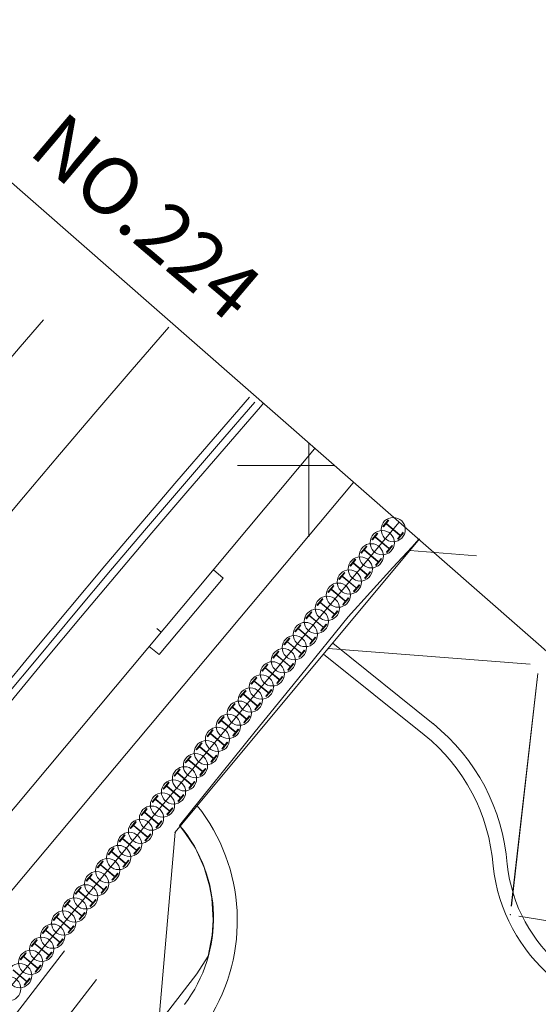
# Model space of a CAD drawing. Units: metres. Extents: x 15228 to 15527, y 23371 to 23659.
# Drawn here: x 15440 to 15458, y 23531 to 23566 of the extents above; entities that cross this region are included whole.
import ezdxf
from ezdxf.enums import TextEntityAlignment as Align

# ---------------------------------------------------------------- set-up
doc = ezdxf.new("R2010")
doc.units = ezdxf.units.M
doc.header["$MEASUREMENT"] = 0
doc.layers.add('道路平面図', color=7, linetype='Continuous', lineweight=5)
doc.styles.add('YOKO_GOTHIC', font='MS Gothic.ttf')

msp = doc.modelspace()

# ---------------------------------------------------------------- linework, layer by layer
at = {"layer": '道路平面図', "lineweight": 15}
msp.add_line((15389.622, 23603.686), (15488.676, 23516.91), dxfattribs=at)
at = {"layer": '道路平面図'}
for p, q in [((15450, 23547.5), (15450, 23550.792)), ((15450, 23547.5), (15450, 23550.792)), ((15437.812, 23535.781), (15450.2, 23550.587)), ((15450.904, 23550), (15447.5, 23550)), ((15450.904, 23550), (15447.5, 23550)), ((15439.216, 23534.654), (15451.556, 23549.403)), ((15439.518, 23531.703), (15453.167, 23548.018)), ((15452.593, 23547.868), (15452.786, 23548.098)), ((15452.593, 23547.868), (15452.612, 23547.853)), ((15452.686, 23547.941), (15452.612, 23547.853)), ((15452.725, 23547.945), (15453.182, 23547.562)), ((15452.804, 23548.083), (15452.73, 23547.994)), ((15453.191, 23547.572), (15452.734, 23547.955)), ((15452.208, 23547.408), (15452.401, 23547.638)), ((15452.34, 23547.485), (15452.797, 23547.102)), ((15452.419, 23547.623), (15452.345, 23547.534)), ((15452.805, 23547.112), (15452.349, 23547.495)), ((15452.401, 23547.638), (15452.419, 23547.623)), ((15453.112, 23547.434), (15453.186, 23547.523)), ((15453.13, 23547.419), (15453.323, 23547.649)), ((15453.23, 23547.576), (15453.304, 23547.664)), ((15451.823, 23546.948), (15452.016, 23547.178)), ((15452.034, 23547.163), (15451.96, 23547.074)), ((15452.016, 23547.178), (15452.034, 23547.163)), ((15452.208, 23547.408), (15452.227, 23547.393)), ((15452.301, 23547.481), (15452.227, 23547.393)), ((15452.745, 23546.959), (15452.937, 23547.189)), ((15452.845, 23547.116), (15452.919, 23547.204)), ((15452.919, 23547.204), (15452.937, 23547.189)), ((15452.944, 23546.431), (15453.61, 23547.139)), ((15453.112, 23547.434), (15453.13, 23547.419)), ((15453.61, 23547.139), (15453.859, 23547.423)), ((15451.823, 23546.948), (15451.841, 23546.933)), ((15451.916, 23547.021), (15451.841, 23546.933)), ((15451.955, 23547.025), (15452.412, 23546.642)), ((15452.42, 23546.652), (15451.963, 23547.035)), ((15452.727, 23546.974), (15452.801, 23547.063)), ((15452.727, 23546.974), (15452.745, 23546.959)), ((15453.544, 23547.025), (15455.884, 23546.843)), ((15451.438, 23546.488), (15451.63, 23546.718)), ((15451.438, 23546.488), (15451.456, 23546.473)), ((15451.53, 23546.561), (15451.456, 23546.473)), ((15451.57, 23546.565), (15452.027, 23546.182)), ((15451.649, 23546.703), (15451.575, 23546.614)), ((15452.035, 23546.192), (15451.578, 23546.575)), ((15451.63, 23546.718), (15451.649, 23546.703)), ((15452.341, 23546.514), (15452.415, 23546.603)), ((15452.341, 23546.514), (15452.36, 23546.499)), ((15452.36, 23546.499), (15452.552, 23546.729)), ((15452.46, 23546.656), (15452.534, 23546.744)), ((15452.534, 23546.744), (15452.552, 23546.729)), ((15446.652, 23546.346), (15446.996, 23546.057)), ((15451.053, 23546.028), (15451.245, 23546.258)), ((15451.145, 23546.101), (15451.071, 23546.013)), ((15451.185, 23546.105), (15451.642, 23545.722)), ((15451.264, 23546.243), (15451.19, 23546.154)), ((15451.65, 23545.732), (15451.193, 23546.115)), ((15451.245, 23546.258), (15451.264, 23546.243)), ((15451.382, 23544.699), (15452.944, 23546.431)), ((15451.956, 23546.054), (15452.03, 23546.143)), ((15451.975, 23546.039), (15452.167, 23546.269)), ((15452.075, 23546.196), (15452.149, 23546.284)), ((15452.149, 23546.284), (15452.167, 23546.269)), ((15444.75, 23543.372), (15446.996, 23546.057)), ((15450.668, 23545.568), (15450.86, 23545.798)), ((15450.879, 23545.783), (15450.804, 23545.694)), ((15450.86, 23545.798), (15450.879, 23545.783)), ((15451.053, 23546.028), (15451.071, 23546.013)), ((15451.589, 23545.579), (15451.782, 23545.809)), ((15451.689, 23545.736), (15451.764, 23545.824)), ((15451.764, 23545.824), (15451.782, 23545.809)), ((15451.956, 23546.054), (15451.975, 23546.039)), ((15450.668, 23545.568), (15450.686, 23545.553)), ((15450.76, 23545.641), (15450.686, 23545.553)), ((15450.8, 23545.645), (15451.257, 23545.262)), ((15451.265, 23545.272), (15450.808, 23545.655)), ((15451.571, 23545.594), (15451.645, 23545.683)), ((15451.571, 23545.594), (15451.589, 23545.579)), ((15450.282, 23545.108), (15450.475, 23545.338)), ((15450.282, 23545.108), (15450.301, 23545.092)), ((15450.375, 23545.181), (15450.301, 23545.092)), ((15450.414, 23545.185), (15450.871, 23544.802)), ((15450.493, 23545.322), (15450.419, 23545.234)), ((15450.88, 23544.812), (15450.423, 23545.194)), ((15450.475, 23545.338), (15450.493, 23545.322)), ((15451.186, 23545.134), (15451.26, 23545.223)), ((15451.186, 23545.134), (15451.204, 23545.119)), ((15451.204, 23545.119), (15451.397, 23545.349)), ((15451.304, 23545.275), (15451.378, 23545.364)), ((15451.378, 23545.364), (15451.397, 23545.349)), ((15449.897, 23544.648), (15450.09, 23544.878)), ((15449.99, 23544.721), (15449.916, 23544.632)), ((15450.029, 23544.724), (15450.486, 23544.342)), ((15450.108, 23544.862), (15450.034, 23544.774)), ((15450.495, 23544.352), (15450.038, 23544.734)), ((15450.09, 23544.878), (15450.108, 23544.862)), ((15450.801, 23544.674), (15450.875, 23544.762)), ((15450.819, 23544.659), (15451.012, 23544.889)), ((15450.919, 23544.815), (15450.993, 23544.904)), ((15450.993, 23544.904), (15451.012, 23544.889)), ((15449.512, 23544.188), (15449.705, 23544.418)), ((15449.723, 23544.402), (15449.649, 23544.314)), ((15449.705, 23544.418), (15449.723, 23544.402)), ((15449.753, 23542.685), (15451.382, 23544.699)), ((15449.897, 23544.648), (15449.916, 23544.632)), ((15450.434, 23544.198), (15450.627, 23544.428)), ((15450.534, 23544.355), (15450.608, 23544.444)), ((15450.608, 23544.444), (15450.627, 23544.428)), ((15450.801, 23544.674), (15450.819, 23544.659)), ((15444.67, 23544.289), (15444.823, 23544.161)), ((15449.512, 23544.188), (15449.53, 23544.172)), ((15449.605, 23544.261), (15449.53, 23544.172)), ((15449.644, 23544.264), (15450.101, 23543.882)), ((15450.109, 23543.892), (15449.652, 23544.274)), ((15450.416, 23544.214), (15450.49, 23544.302)), ((15450.416, 23544.214), (15450.434, 23544.198)), ((15449.127, 23543.728), (15449.32, 23543.958)), ((15449.127, 23543.728), (15449.145, 23543.712)), ((15449.219, 23543.801), (15449.145, 23543.712)), ((15449.259, 23543.804), (15449.716, 23543.422)), ((15449.338, 23543.942), (15449.264, 23543.854)), ((15449.724, 23543.432), (15449.267, 23543.814)), ((15449.32, 23543.958), (15449.338, 23543.942)), ((15450.03, 23543.754), (15450.105, 23543.842)), ((15450.03, 23543.754), (15450.049, 23543.738)), ((15450.049, 23543.738), (15450.241, 23543.968)), ((15450.149, 23543.895), (15450.223, 23543.984)), ((15450.223, 23543.984), (15450.241, 23543.968)), ((15444.406, 23543.662), (15444.75, 23543.372)), ((15448.742, 23543.268), (15448.934, 23543.498)), ((15448.834, 23543.341), (15448.76, 23543.252)), ((15448.874, 23543.344), (15449.331, 23542.962)), ((15448.953, 23543.482), (15448.879, 23543.394)), ((15449.339, 23542.972), (15448.882, 23543.354)), ((15448.934, 23543.498), (15448.953, 23543.482)), ((15449.645, 23543.294), (15449.719, 23543.382)), ((15449.664, 23543.278), (15449.856, 23543.508)), ((15449.764, 23543.435), (15449.838, 23543.524)), ((15449.838, 23543.524), (15449.856, 23543.508)), ((15457.764, 23543.034), (15450.68, 23543.587)), ((15457.764, 23543.034), (15450.68, 23543.587)), ((15457.762, 23543.032), (15450.68, 23543.586)), ((15457.762, 23543.032), (15450.68, 23543.586)), ((15448.357, 23542.808), (15448.549, 23543.038)), ((15448.568, 23543.022), (15448.493, 23542.934)), ((15448.549, 23543.038), (15448.568, 23543.022)), ((15448.742, 23543.268), (15448.76, 23543.252)), ((15449.279, 23542.818), (15449.471, 23543.048)), ((15449.379, 23542.975), (15449.453, 23543.064)), ((15449.453, 23543.064), (15449.471, 23543.048)), ((15449.645, 23543.294), (15449.664, 23543.278)), ((15448.123, 23540.672), (15449.753, 23542.685)), ((15448.357, 23542.808), (15448.375, 23542.792)), ((15448.449, 23542.881), (15448.375, 23542.792)), ((15448.489, 23542.884), (15448.946, 23542.502)), ((15448.954, 23542.512), (15448.497, 23542.894)), ((15449.26, 23542.834), (15449.334, 23542.922)), ((15449.26, 23542.834), (15449.279, 23542.818)), ((15458.027, 23542.711), (15457.098, 23534.545)), ((15458.027, 23542.711), (15457.098, 23534.545)), ((15458.029, 23542.712), (15457.101, 23534.547)), ((15458.029, 23542.712), (15457.101, 23534.547)), ((15447.971, 23542.347), (15448.164, 23542.578)), ((15447.971, 23542.347), (15447.99, 23542.332)), ((15448.064, 23542.421), (15447.99, 23542.332)), ((15448.103, 23542.424), (15448.56, 23542.042)), ((15448.182, 23542.562), (15448.108, 23542.474)), ((15448.569, 23542.052), (15448.112, 23542.434)), ((15448.164, 23542.578), (15448.182, 23542.562)), ((15448.875, 23542.374), (15448.949, 23542.462)), ((15448.875, 23542.374), (15448.893, 23542.358)), ((15448.893, 23542.358), (15449.086, 23542.588)), ((15448.993, 23542.515), (15449.068, 23542.604)), ((15449.068, 23542.604), (15449.086, 23542.588)), ((15447.586, 23541.887), (15447.779, 23542.117)), ((15447.679, 23541.961), (15447.605, 23541.872)), ((15447.718, 23541.964), (15448.175, 23541.581)), ((15447.797, 23542.102), (15447.723, 23542.013)), ((15448.184, 23541.591), (15447.727, 23541.974)), ((15447.779, 23542.117), (15447.797, 23542.102)), ((15448.49, 23541.914), (15448.564, 23542.002)), ((15448.508, 23541.898), (15448.701, 23542.128)), ((15448.608, 23542.055), (15448.682, 23542.144)), ((15448.682, 23542.144), (15448.701, 23542.128)), ((15447.201, 23541.427), (15447.394, 23541.657)), ((15447.412, 23541.642), (15447.338, 23541.553)), ((15447.394, 23541.657), (15447.412, 23541.642)), ((15447.586, 23541.887), (15447.605, 23541.872)), ((15448.123, 23541.438), (15448.316, 23541.668)), ((15448.223, 23541.595), (15448.297, 23541.684)), ((15448.297, 23541.684), (15448.316, 23541.668)), ((15448.49, 23541.914), (15448.508, 23541.898)), ((15447.201, 23541.427), (15447.22, 23541.412)), ((15447.294, 23541.501), (15447.22, 23541.412)), ((15447.333, 23541.504), (15447.79, 23541.121)), ((15447.799, 23541.131), (15447.342, 23541.514)), ((15448.105, 23541.453), (15448.179, 23541.542)), ((15448.105, 23541.453), (15448.123, 23541.438)), ((15446.816, 23540.967), (15447.009, 23541.197)), ((15446.816, 23540.967), (15446.834, 23540.952)), ((15446.909, 23541.04), (15446.834, 23540.952)), ((15446.948, 23541.044), (15447.405, 23540.661)), ((15447.027, 23541.182), (15446.953, 23541.093)), ((15447.413, 23540.671), (15446.956, 23541.054)), ((15447.009, 23541.197), (15447.027, 23541.182)), ((15447.72, 23540.993), (15447.794, 23541.082)), ((15447.72, 23540.993), (15447.738, 23540.978)), ((15447.738, 23540.978), (15447.93, 23541.208)), ((15447.838, 23541.135), (15447.912, 23541.223)), ((15447.912, 23541.223), (15447.93, 23541.208)), ((15445.461, 23537.383), (15448.123, 23540.672)), ((15446.431, 23540.507), (15446.623, 23540.737)), ((15446.523, 23540.58), (15446.449, 23540.492)), ((15446.563, 23540.584), (15447.02, 23540.201)), ((15446.642, 23540.722), (15446.568, 23540.633)), ((15447.028, 23540.211), (15446.571, 23540.594)), ((15446.623, 23540.737), (15446.642, 23540.722)), ((15447.334, 23540.533), (15447.408, 23540.622)), ((15447.353, 23540.518), (15447.545, 23540.748)), ((15447.453, 23540.675), (15447.527, 23540.763)), ((15447.527, 23540.763), (15447.545, 23540.748)), ((15446.046, 23540.047), (15446.238, 23540.277)), ((15446.257, 23540.262), (15446.183, 23540.173)), ((15446.238, 23540.277), (15446.257, 23540.262)), ((15446.431, 23540.507), (15446.449, 23540.492)), ((15446.968, 23540.058), (15447.16, 23540.288)), ((15447.068, 23540.215), (15447.142, 23540.303)), ((15447.142, 23540.303), (15447.16, 23540.288)), ((15447.334, 23540.533), (15447.353, 23540.518)), ((15446.046, 23540.047), (15446.064, 23540.032)), ((15446.138, 23540.12), (15446.064, 23540.032)), ((15446.178, 23540.124), (15446.635, 23539.741)), ((15446.643, 23539.751), (15446.186, 23540.134)), ((15446.949, 23540.073), (15447.023, 23540.162)), ((15446.949, 23540.073), (15446.968, 23540.058)), ((15445.661, 23539.587), (15445.853, 23539.817)), ((15445.661, 23539.587), (15445.679, 23539.572)), ((15445.753, 23539.66), (15445.679, 23539.572)), ((15445.793, 23539.664), (15446.25, 23539.281)), ((15445.872, 23539.802), (15445.797, 23539.713)), ((15446.258, 23539.291), (15445.801, 23539.674)), ((15445.853, 23539.817), (15445.872, 23539.802)), ((15446.564, 23539.613), (15446.638, 23539.702)), ((15446.564, 23539.613), (15446.582, 23539.598)), ((15446.582, 23539.598), (15446.775, 23539.828)), ((15446.682, 23539.755), (15446.757, 23539.843)), ((15446.757, 23539.843), (15446.775, 23539.828)), ((15445.275, 23539.127), (15445.468, 23539.357)), ((15445.368, 23539.2), (15445.294, 23539.112)), ((15445.407, 23539.204), (15445.864, 23538.821)), ((15445.486, 23539.342), (15445.412, 23539.253)), ((15445.873, 23538.831), (15445.416, 23539.214)), ((15445.468, 23539.357), (15445.486, 23539.342)), ((15446.179, 23539.153), (15446.253, 23539.242)), ((15446.197, 23539.138), (15446.39, 23539.368)), ((15446.297, 23539.295), (15446.371, 23539.383)), ((15446.371, 23539.383), (15446.39, 23539.368)), ((15444.89, 23538.667), (15445.083, 23538.897)), ((15445.101, 23538.882), (15445.027, 23538.793)), ((15445.083, 23538.897), (15445.101, 23538.882)), ((15445.275, 23539.127), (15445.294, 23539.112)), ((15445.812, 23538.678), (15446.005, 23538.908)), ((15445.912, 23538.835), (15445.986, 23538.923)), ((15445.986, 23538.923), (15446.005, 23538.908)), ((15446.179, 23539.153), (15446.197, 23539.138)), ((15444.89, 23538.667), (15444.909, 23538.652)), ((15444.983, 23538.74), (15444.909, 23538.652)), ((15445.022, 23538.744), (15445.479, 23538.361)), ((15445.488, 23538.371), (15445.031, 23538.754)), ((15445.794, 23538.693), (15445.868, 23538.782)), ((15445.794, 23538.693), (15445.812, 23538.678)), ((15444.505, 23538.207), (15444.698, 23538.437)), ((15444.505, 23538.207), (15444.524, 23538.192)), ((15444.598, 23538.28), (15444.524, 23538.192)), ((15444.637, 23538.284), (15445.094, 23537.901)), ((15444.716, 23538.422), (15444.642, 23538.333)), ((15445.102, 23537.911), (15444.645, 23538.294)), ((15444.698, 23538.437), (15444.716, 23538.422)), ((15445.409, 23538.233), (15445.483, 23538.322)), ((15445.409, 23538.233), (15445.427, 23538.218)), ((15445.427, 23538.218), (15445.62, 23538.448)), ((15445.527, 23538.375), (15445.601, 23538.463)), ((15445.601, 23538.463), (15445.62, 23538.448)), ((15444.12, 23537.747), (15444.313, 23537.977)), ((15444.212, 23537.82), (15444.138, 23537.731)), ((15444.252, 23537.824), (15444.709, 23537.441)), ((15444.331, 23537.961), (15444.257, 23537.873)), ((15444.717, 23537.451), (15444.26, 23537.833)), ((15444.313, 23537.977), (15444.331, 23537.961)), ((15445.023, 23537.773), (15445.098, 23537.862)), ((15445.042, 23537.758), (15445.234, 23537.988)), ((15445.142, 23537.914), (15445.216, 23538.003)), ((15445.216, 23538.003), (15445.234, 23537.988)), ((15443.735, 23537.287), (15443.927, 23537.517)), ((15443.946, 23537.501), (15443.872, 23537.413)), ((15443.927, 23537.517), (15443.946, 23537.501)), ((15444.12, 23537.747), (15444.138, 23537.731)), ((15444.657, 23537.298), (15444.849, 23537.528)), ((15444.757, 23537.454), (15444.831, 23537.543)), ((15444.831, 23537.543), (15444.849, 23537.528)), ((15445.023, 23537.773), (15445.042, 23537.758)), ((15443.735, 23537.287), (15443.753, 23537.271)), ((15443.827, 23537.36), (15443.753, 23537.271)), ((15443.867, 23537.363), (15444.324, 23536.981)), ((15444.332, 23536.991), (15443.875, 23537.373)), ((15444.638, 23537.313), (15444.712, 23537.401)), ((15444.638, 23537.313), (15444.657, 23537.298)), ((15445.652, 23537.133), (15445.461, 23537.383)), ((15446.03, 23536.584), (15445.652, 23537.133)), ((15443.35, 23536.827), (15443.542, 23537.057)), ((15443.35, 23536.827), (15443.368, 23536.811)), ((15443.442, 23536.9), (15443.368, 23536.811)), ((15443.482, 23536.903), (15443.939, 23536.521)), ((15443.561, 23537.041), (15443.486, 23536.953)), ((15443.947, 23536.531), (15443.49, 23536.913)), ((15443.542, 23537.057), (15443.561, 23537.041)), ((15444.253, 23536.853), (15444.327, 23536.941)), ((15444.253, 23536.853), (15444.272, 23536.837)), ((15444.272, 23536.837), (15444.464, 23537.067)), ((15444.372, 23536.994), (15444.446, 23537.083)), ((15444.446, 23537.083), (15444.464, 23537.067)), ((15442.964, 23536.367), (15443.157, 23536.597)), ((15443.057, 23536.44), (15442.983, 23536.351)), ((15443.096, 23536.443), (15443.553, 23536.061)), ((15443.175, 23536.581), (15443.101, 23536.493)), ((15443.562, 23536.071), (15443.105, 23536.453)), ((15443.157, 23536.597), (15443.175, 23536.581)), ((15443.868, 23536.393), (15443.942, 23536.481)), ((15443.886, 23536.377), (15444.079, 23536.607)), ((15443.986, 23536.534), (15444.061, 23536.623)), ((15444.061, 23536.623), (15444.079, 23536.607)), ((15446.331, 23535.902), (15446.03, 23536.584)), ((15442.579, 23535.907), (15442.772, 23536.137)), ((15442.79, 23536.121), (15442.716, 23536.033)), ((15442.772, 23536.137), (15442.79, 23536.121)), ((15442.964, 23536.367), (15442.983, 23536.351)), ((15443.501, 23535.917), (15443.694, 23536.147)), ((15443.601, 23536.074), (15443.675, 23536.163)), ((15443.675, 23536.163), (15443.694, 23536.147)), ((15443.868, 23536.393), (15443.886, 23536.377)), ((15442.579, 23535.907), (15442.598, 23535.891)), ((15442.672, 23535.98), (15442.598, 23535.891)), ((15442.711, 23535.983), (15443.168, 23535.601)), ((15443.177, 23535.611), (15442.72, 23535.993)), ((15443.483, 23535.933), (15443.557, 23536.021)), ((15443.483, 23535.933), (15443.501, 23535.917)), ((15446.518, 23535.265), (15446.331, 23535.902)), ((15442.194, 23535.447), (15442.387, 23535.677)), ((15442.194, 23535.447), (15442.213, 23535.431)), ((15442.287, 23535.52), (15442.213, 23535.431)), ((15442.326, 23535.523), (15442.783, 23535.141)), ((15442.405, 23535.661), (15442.331, 23535.573)), ((15442.792, 23535.151), (15442.335, 23535.533)), ((15442.387, 23535.677), (15442.405, 23535.661)), ((15443.098, 23535.473), (15443.172, 23535.561)), ((15443.098, 23535.473), (15443.116, 23535.457)), ((15443.116, 23535.457), (15443.309, 23535.687)), ((15443.216, 23535.614), (15443.29, 23535.703)), ((15443.29, 23535.703), (15443.309, 23535.687)), ((15441.809, 23534.986), (15442.002, 23535.217)), ((15441.902, 23535.06), (15441.827, 23534.971)), ((15441.941, 23535.063), (15442.398, 23534.681)), ((15442.02, 23535.201), (15441.946, 23535.113)), ((15442.406, 23534.691), (15441.949, 23535.073)), ((15442.002, 23535.217), (15442.02, 23535.201)), ((15442.713, 23535.013), (15442.787, 23535.101)), ((15442.731, 23534.997), (15442.923, 23535.227)), ((15442.831, 23535.154), (15442.905, 23535.243)), ((15442.905, 23535.243), (15442.923, 23535.227)), ((15446.603, 23534.836), (15446.518, 23535.265)), ((15441.424, 23534.526), (15441.616, 23534.756)), ((15441.635, 23534.741), (15441.561, 23534.652)), ((15441.616, 23534.756), (15441.635, 23534.741)), ((15441.809, 23534.986), (15441.827, 23534.971)), ((15442.346, 23534.537), (15442.538, 23534.767)), ((15442.446, 23534.694), (15442.52, 23534.783)), ((15442.52, 23534.783), (15442.538, 23534.767)), ((15442.713, 23535.013), (15442.731, 23534.997)), ((15446.644, 23534.061), (15446.603, 23534.836)), ((15441.424, 23534.526), (15441.442, 23534.511)), ((15441.516, 23534.6), (15441.442, 23534.511)), ((15441.556, 23534.603), (15442.013, 23534.22)), ((15442.021, 23534.23), (15441.564, 23534.613)), ((15442.327, 23534.553), (15442.402, 23534.641)), ((15442.327, 23534.553), (15442.346, 23534.537)), ((15441.039, 23534.066), (15441.231, 23534.296)), ((15441.039, 23534.066), (15441.057, 23534.051)), ((15441.131, 23534.14), (15441.057, 23534.051)), ((15441.171, 23534.143), (15441.628, 23533.76)), ((15441.25, 23534.281), (15441.176, 23534.192)), ((15441.636, 23533.77), (15441.179, 23534.153)), ((15441.231, 23534.296), (15441.25, 23534.281)), ((15441.942, 23534.092), (15442.016, 23534.181)), ((15441.942, 23534.092), (15441.961, 23534.077)), ((15441.961, 23534.077), (15442.153, 23534.307)), ((15442.061, 23534.234), (15442.135, 23534.323)), ((15442.135, 23534.323), (15442.153, 23534.307)), ((15446.613, 23533.531), (15446.644, 23534.061)), ((15457.361, 23534.198), (15464.577, 23533.015)), ((15457.361, 23534.198), (15464.577, 23533.015)), ((15457.363, 23534.2), (15464.58, 23533.017)), ((15457.363, 23534.2), (15464.58, 23533.017)), ((15440.654, 23533.606), (15440.846, 23533.836)), ((15440.746, 23533.679), (15440.672, 23533.591)), ((15440.786, 23533.683), (15441.243, 23533.3)), ((15440.865, 23533.821), (15440.79, 23533.732)), ((15441.251, 23533.31), (15440.794, 23533.693)), ((15440.846, 23533.836), (15440.865, 23533.821)), ((15441.557, 23533.632), (15441.631, 23533.721)), ((15441.575, 23533.617), (15441.768, 23533.847)), ((15441.675, 23533.774), (15441.75, 23533.862)), ((15441.75, 23533.862), (15441.768, 23533.847)), ((15440.268, 23533.146), (15440.461, 23533.376)), ((15440.479, 23533.361), (15440.405, 23533.272)), ((15440.461, 23533.376), (15440.479, 23533.361)), ((15440.654, 23533.606), (15440.672, 23533.591)), ((15441.19, 23533.157), (15441.383, 23533.387)), ((15441.29, 23533.314), (15441.364, 23533.402)), ((15441.364, 23533.402), (15441.383, 23533.387)), ((15441.557, 23533.632), (15441.575, 23533.617)), ((15446.469, 23532.8), (15446.613, 23533.531)), ((15441.433, 23532.984), (15429.186, 23517.127)), ((15440.268, 23533.146), (15440.287, 23533.131)), ((15440.361, 23533.219), (15440.287, 23533.131)), ((15440.4, 23533.223), (15440.857, 23532.84)), ((15440.866, 23532.85), (15440.409, 23533.233)), ((15441.172, 23533.172), (15441.246, 23533.261)), ((15441.172, 23533.172), (15441.19, 23533.157)), ((15439.883, 23532.686), (15440.076, 23532.916)), ((15439.883, 23532.686), (15439.902, 23532.671)), ((15439.976, 23532.759), (15439.902, 23532.671)), ((15440.015, 23532.763), (15440.472, 23532.38)), ((15440.094, 23532.901), (15440.02, 23532.812)), ((15440.481, 23532.39), (15440.024, 23532.773)), ((15440.076, 23532.916), (15440.094, 23532.901)), ((15440.787, 23532.712), (15440.861, 23532.801)), ((15440.787, 23532.712), (15440.805, 23532.697)), ((15440.805, 23532.697), (15440.998, 23532.927)), ((15440.905, 23532.854), (15440.979, 23532.942)), ((15440.979, 23532.942), (15440.998, 23532.927)), ((15446.07, 23532.172), (15446.469, 23532.8)), ((15439.63, 23532.303), (15440.087, 23531.92)), ((15440.095, 23531.93), (15439.638, 23532.313)), ((15440.402, 23532.252), (15440.476, 23532.341)), ((15440.42, 23532.237), (15440.613, 23532.467)), ((15440.52, 23532.394), (15440.594, 23532.482)), ((15440.594, 23532.482), (15440.613, 23532.467)), ((15442.551, 23531.977), (15430.311, 23516.13)), ((15440.035, 23531.777), (15440.227, 23532.007)), ((15440.135, 23531.934), (15440.209, 23532.022)), ((15440.209, 23532.022), (15440.227, 23532.007)), ((15440.402, 23532.252), (15440.42, 23532.237)), ((15444.407, 23530.018), (15446.07, 23532.172)), ((15440.016, 23531.792), (15440.091, 23531.881)), ((15440.016, 23531.792), (15440.035, 23531.777))]:
    msp.add_line(p, q, dxfattribs=at)
at = {"layer": '道路平面図', "lineweight": 9}
for p, q in [((15454.354, 23540.951), (15450.837, 23543.776)), ((15454.041, 23540.562), (15450.517, 23543.391))]:
    msp.add_line(p, q, dxfattribs=at)
at = {"layer": '道路平面図', "flags": 128}
for points in [[(15440.693, 23555.117), (15439.874, 23554.166), (15438.591, 23552.662), (15437.313, 23551.153), (15436.805, 23550.547)], [(15445.097, 23554.855), (15443.811, 23553.375), (15442.531, 23551.888), (15441.258, 23550.396), (15439.99, 23548.898), (15438.728, 23547.394), (15437.472, 23545.885), (15436.222, 23544.371), (15434.978, 23542.851), (15433.74, 23541.326), (15432.627, 23539.944)], [(15447.916, 23552.397), (15446.64, 23550.928), (15445.371, 23549.454), (15444.107, 23547.974), (15442.85, 23546.488), (15441.598, 23544.996), (15440.352, 23543.499), (15439.111, 23541.996), (15437.877, 23540.488), (15436.648, 23538.974), (15435.993, 23538.161)], [(15448.112, 23552.226), (15448.111, 23552.226), (15446.837, 23550.758), (15445.568, 23549.285), (15444.305, 23547.805), (15443.048, 23546.32), (15441.797, 23544.829), (15440.552, 23543.333), (15439.312, 23541.831), (15438.078, 23540.323), (15436.85, 23538.811), (15435.746, 23537.44)], [(15448.409, 23552.186), (15448.3, 23552.062), (15447.026, 23550.595), (15445.758, 23549.122), (15444.496, 23547.643), (15443.24, 23546.159), (15441.989, 23544.669), (15440.744, 23543.173), (15439.505, 23541.672), (15438.272, 23540.165), (15437.044, 23538.654), (15435.941, 23537.284)], [(15453.884, 23547.434), (15445.311, 23537.141), (15444.664, 23529.575)]]:
    msp.add_lwpolyline(points, dxfattribs=at)
at = {"layer": '道路平面図'}
for centre in [(15452.958, 23547.759), (15452.573, 23547.299), (15452.188, 23546.838), (15451.803, 23546.378), (15451.417, 23545.918), (15451.032, 23545.458), (15450.647, 23544.998), (15450.262, 23544.538), (15449.877, 23544.078), (15449.492, 23543.618), (15449.106, 23543.158), (15448.721, 23542.698), (15448.336, 23542.238), (15447.951, 23541.778), (15447.566, 23541.318), (15447.181, 23540.858), (15446.796, 23540.398), (15446.41, 23539.938), (15446.025, 23539.477), (15445.64, 23539.017), (15445.255, 23538.557), (15444.87, 23538.097), (15444.485, 23537.637), (15444.099, 23537.177), (15443.714, 23536.717), (15443.329, 23536.257), (15442.944, 23535.797), (15442.559, 23535.337), (15442.174, 23534.877), (15441.789, 23534.417), (15441.403, 23533.957), (15441.018, 23533.497), (15440.633, 23533.037), (15440.248, 23532.577), (15439.863, 23532.116), (15439.478, 23531.656)]:
    msp.add_circle(centre, 0.425, dxfattribs=at)
for centre, start, end in [((15452.707, 23547.923), 50.065, 140.065), ((15452.752, 23547.976), 140.065, 230.065), ((15452.322, 23547.463), 50.065, 140.065), ((15452.366, 23547.516), 140.065, 230.065), ((15453.164, 23547.541), 320.065, 50.065), ((15453.209, 23547.594), 230.065, 320.065), ((15451.937, 23547.003), 50.065, 140.065), ((15451.981, 23547.056), 140.065, 230.065), ((15452.779, 23547.081), 320.065, 50.065), ((15452.823, 23547.134), 230.065, 320.065), ((15451.552, 23546.543), 50.065, 140.065), ((15451.596, 23546.596), 140.065, 230.065), ((15452.394, 23546.621), 320.065, 50.065), ((15452.438, 23546.674), 230.065, 320.065), ((15451.167, 23546.083), 50.065, 140.065), ((15451.211, 23546.136), 140.065, 230.065), ((15452.009, 23546.161), 320.065, 50.065), ((15452.053, 23546.214), 230.065, 320.065), ((15450.782, 23545.623), 50.065, 140.065), ((15450.826, 23545.676), 140.065, 230.065), ((15451.624, 23545.701), 320.065, 50.065), ((15451.668, 23545.753), 230.065, 320.065), ((15450.396, 23545.163), 50.065, 140.065), ((15450.441, 23545.216), 140.065, 230.065), ((15451.239, 23545.241), 320.065, 50.065), ((15451.283, 23545.293), 230.065, 320.065), ((15450.011, 23544.703), 50.065, 140.065), ((15450.056, 23544.756), 140.065, 230.065), ((15450.853, 23544.78), 320.065, 50.065), ((15450.898, 23544.833), 230.065, 320.065), ((15449.626, 23544.243), 50.065, 140.065), ((15449.67, 23544.296), 140.065, 230.065), ((15450.468, 23544.32), 320.065, 50.065), ((15450.513, 23544.373), 230.065, 320.065), ((15449.241, 23543.783), 50.065, 140.065), ((15449.285, 23543.836), 140.065, 230.065), ((15450.083, 23543.86), 320.065, 50.065), ((15450.127, 23543.913), 230.065, 320.065), ((15448.856, 23543.323), 50.065, 140.065), ((15448.9, 23543.376), 140.065, 230.065), ((15449.698, 23543.4), 320.065, 50.065), ((15449.742, 23543.453), 230.065, 320.065), ((15448.471, 23542.863), 50.065, 140.065), ((15448.515, 23542.916), 140.065, 230.065), ((15449.313, 23542.94), 320.065, 50.065), ((15449.357, 23542.993), 230.065, 320.065), ((15448.085, 23542.403), 50.065, 140.065), ((15448.13, 23542.456), 140.065, 230.065), ((15448.928, 23542.48), 320.065, 50.065), ((15448.972, 23542.533), 230.065, 320.065), ((15447.7, 23541.943), 50.065, 140.065), ((15447.745, 23541.996), 140.065, 230.065), ((15448.542, 23542.02), 320.065, 50.065), ((15448.587, 23542.073), 230.065, 320.065), ((15447.315, 23541.483), 50.065, 140.065), ((15447.359, 23541.535), 140.065, 230.065), ((15448.157, 23541.56), 320.065, 50.065), ((15448.202, 23541.613), 230.065, 320.065), ((15446.93, 23541.022), 50.065, 140.065), ((15446.974, 23541.075), 140.065, 230.065), ((15447.772, 23541.1), 320.065, 50.065), ((15447.816, 23541.153), 230.065, 320.065), ((15446.545, 23540.562), 50.065, 140.065), ((15446.589, 23540.615), 140.065, 230.065), ((15447.387, 23540.64), 320.065, 50.065), ((15447.431, 23540.693), 230.065, 320.065), ((15446.16, 23540.102), 50.065, 140.065), ((15446.204, 23540.155), 140.065, 230.065), ((15447.002, 23540.18), 320.065, 50.065), ((15447.046, 23540.233), 230.065, 320.065), ((15445.775, 23539.642), 50.065, 140.065), ((15445.819, 23539.695), 140.065, 230.065), ((15446.617, 23539.72), 320.065, 50.065), ((15446.661, 23539.773), 230.065, 320.065), ((15445.389, 23539.182), 50.065, 140.065), ((15445.434, 23539.235), 140.065, 230.065), ((15446.232, 23539.26), 320.065, 50.065), ((15446.276, 23539.313), 230.065, 320.065), ((15445.004, 23538.722), 50.065, 140.065), ((15445.049, 23538.775), 140.065, 230.065), ((15445.846, 23538.8), 320.065, 50.065), ((15445.891, 23538.853), 230.065, 320.065), ((15444.619, 23538.262), 50.065, 140.065), ((15444.663, 23538.315), 140.065, 230.065), ((15445.461, 23538.34), 320.065, 50.065), ((15445.506, 23538.392), 230.065, 320.065), ((15444.234, 23537.802), 50.065, 140.065), ((15444.278, 23537.855), 140.065, 230.065), ((15445.076, 23537.88), 320.065, 50.065), ((15445.12, 23537.932), 230.065, 320.065), ((15443.849, 23537.342), 50.065, 140.065), ((15443.893, 23537.395), 140.065, 230.065), ((15444.691, 23537.419), 320.065, 50.065), ((15444.735, 23537.472), 230.065, 320.065), ((15443.464, 23536.882), 50.065, 140.065), ((15443.508, 23536.935), 140.065, 230.065), ((15444.306, 23536.959), 320.065, 50.065), ((15444.35, 23537.012), 230.065, 320.065), ((15443.079, 23536.422), 50.065, 140.065), ((15443.123, 23536.475), 140.065, 230.065), ((15443.921, 23536.499), 320.065, 50.065), ((15443.965, 23536.552), 230.065, 320.065), ((15442.693, 23535.962), 50.065, 140.065), ((15442.738, 23536.015), 140.065, 230.065), ((15443.535, 23536.039), 320.065, 50.065), ((15443.58, 23536.092), 230.065, 320.065), ((15442.308, 23535.502), 50.065, 140.065), ((15442.352, 23535.555), 140.065, 230.065), ((15443.15, 23535.579), 320.065, 50.065), ((15443.195, 23535.632), 230.065, 320.065), ((15441.923, 23535.042), 50.065, 140.065), ((15441.967, 23535.095), 140.065, 230.065), ((15442.765, 23535.119), 320.065, 50.065), ((15442.809, 23535.172), 230.065, 320.065), ((15441.538, 23534.582), 50.065, 140.065), ((15441.582, 23534.635), 140.065, 230.065), ((15442.38, 23534.659), 320.065, 50.065), ((15442.424, 23534.712), 230.065, 320.065), ((15441.153, 23534.122), 50.065, 140.065), ((15441.197, 23534.174), 140.065, 230.065), ((15441.995, 23534.199), 320.065, 50.065), ((15442.039, 23534.252), 230.065, 320.065), ((15440.768, 23533.661), 50.065, 140.065), ((15440.812, 23533.714), 140.065, 230.065), ((15441.61, 23533.739), 320.065, 50.065), ((15441.654, 23533.792), 230.065, 320.065), ((15440.382, 23533.201), 50.065, 140.065), ((15440.427, 23533.254), 140.065, 230.065), ((15441.225, 23533.279), 320.065, 50.065), ((15441.269, 23533.332), 230.065, 320.065), ((15439.997, 23532.741), 50.065, 140.065), ((15440.042, 23532.794), 140.065, 230.065), ((15440.839, 23532.819), 320.065, 50.065), ((15440.884, 23532.872), 230.065, 320.065), ((15440.454, 23532.359), 320.065, 50.065), ((15440.499, 23532.412), 230.065, 320.065), ((15440.069, 23531.899), 320.065, 50.065), ((15440.113, 23531.952), 230.065, 320.065)]:
    msp.add_arc(centre, 0.028, start, end, dxfattribs=at)
at = {"layer": '道路平面図', "lineweight": 9}
for centre, radius, start, end in [((15449.953, 23535.478), 7.023, 4.419, 51.201), ((15449.952, 23535.477), 6.525, 4.288, 51.196), ((15440.993, 23534.04), 6.5, 327.681, 38.37), ((15441.617, 23534.137), 5.041, 322.951, 39.742), ((15462.423, 23536.617), 6, 186.239, 273.212), ((15462.423, 23536.617), 5.5, 186.239, 273.212)]:
    msp.add_arc(centre, radius, start, end, dxfattribs=at)
at = {"layer": '道路平面図', "lineweight": 5}
for p in [(15453.544, 23547.025), (15453.544, 23547.025), (15453.546, 23547.027), (15453.546, 23547.027), (15450.68, 23543.586), (15450.68, 23543.586), (15450.682, 23543.588), (15450.682, 23543.588), (15445.312, 23537.14), (15445.312, 23537.14), (15445.314, 23537.142), (15445.314, 23537.142), (15457.065, 23534.247), (15457.065, 23534.247), (15457.067, 23534.249), (15457.067, 23534.249)]:
    msp.add_point(p, dxfattribs=at)

# ---------------------------------------------------------------- texts
at = {"layer": '道路平面図', "linetype": 'Continuous', "lineweight": 5, "style": 'YOKO_GOTHIC'}
for p in [(15439.712, 23560.501), (15439.714, 23560.502), (15439.714, 23560.502)]:
    msp.add_text('NO.224', height=2, rotation=319.685, dxfattribs=at).set_placement(p, align=Align.BOTTOM_LEFT)

doc.saveas('drawing.dxf')
